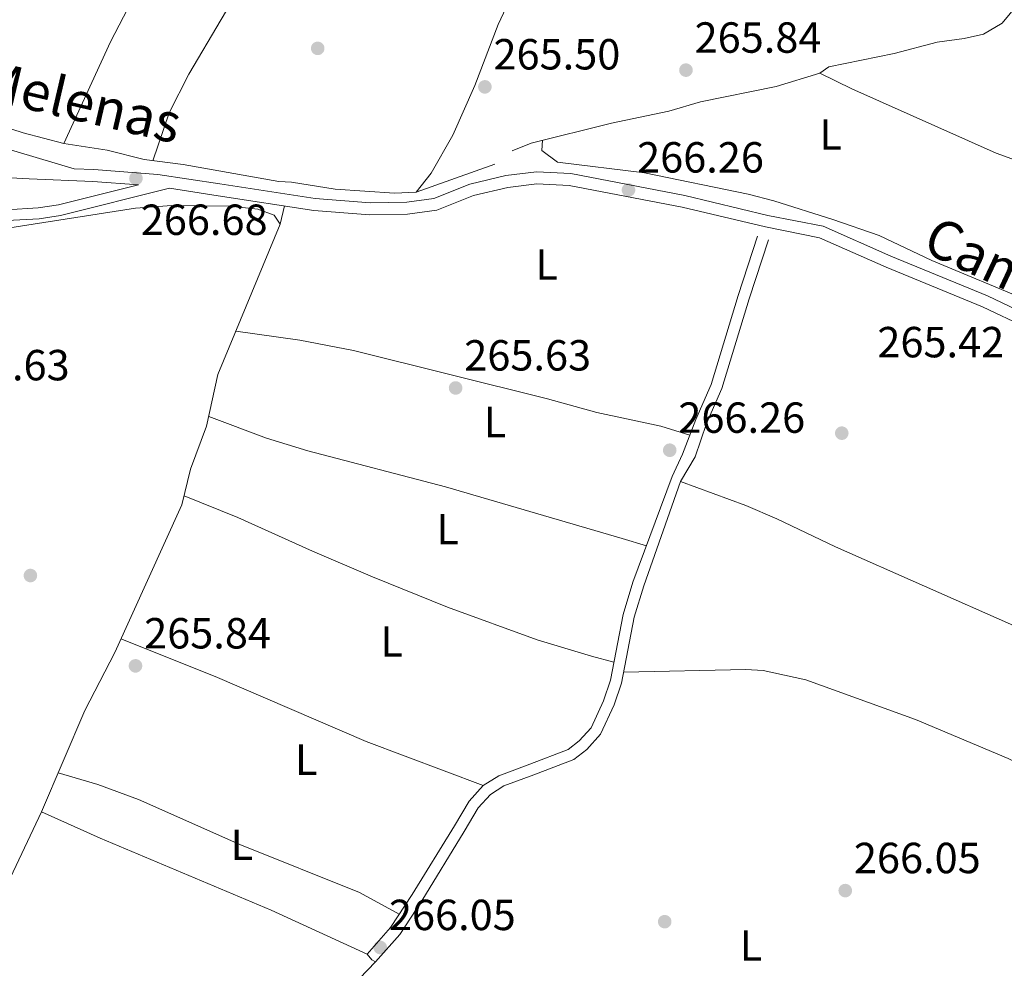
# Model space of a CAD drawing. Units: metres. Extents: x 608343 to 615298, y 4669119 to 4673859.
# Drawn here: x 609440 to 609666, y 4673201 to 4673419 of the extents above; entities that cross this region are included whole.
import ezdxf
from ezdxf.enums import TextEntityAlignment as Align

# ---------------------------------------------------------------- set-up
doc = ezdxf.new("R2010")
doc.units = ezdxf.units.M
doc.header["$MEASUREMENT"] = 0
doc.linetypes.add('DGN Style 3', pattern=[121.43782, 86.7413, -34.69652])
for name, color, linetype, lineweight in [('Nivel 13', 7, 'Continuous', 0), ('Nivel 17', 7, 'Continuous', 0), ('Nivel 21', 7, 'Continuous', 0), ('Nivel 36', 7, 'Continuous', 0), ('Nivel 37', 7, 'Continuous', 0), ('Nivel 41', 7, 'Continuous', 0), ('Nivel 43', 7, 'Continuous', 0), ('Nivel 44', 7, 'Continuous', 0), ('Nivel 7', 7, 'Continuous', 0)]:
    doc.layers.add(name, color=color, linetype=linetype, lineweight=lineweight)
doc.styles.add('Style-arial', font='arial.shx', dxfattribs={"bigfont": 'arialbig.shx'})
doc.styles.add('Style-Arial Narrow', font='txt')
doc.styles.add('Style-Helvetica-Narrow-Oblique', font='txt')
doc.styles.add('Style-Times New Roman', font='txt')

# ---------------------------------------------------------------- blocks, each defined once
blk = doc.blocks.new('5PATER')
at = {"layer": 'Nivel 7', "linetype": 'Continuous', "lineweight": 0}
h = blk.add_hatch(color=51, dxfattribs=at)
edge = h.paths.add_edge_path()
edge.add_ellipse((0, 0), major_axis=(-1.1, -1.11), ratio=0.999422, start_angle=0, end_angle=360)
blk = doc.blocks.new('5PERFI')
at = {"layer": 'Nivel 17', "linetype": 'Continuous', "lineweight": 0}
h = blk.add_hatch(color=7, dxfattribs=at)
edge = h.paths.add_edge_path()
edge.add_arc((0, 0), 1.56, 315, 675)

msp = doc.modelspace()

# ---------------------------------------------------------------- linework, layer by layer
at = {"layer": 'Nivel 13', "color": 4, "linetype": 'Continuous', "lineweight": 0}
for points in [[(609549.26, 4673385.69, 265.98), (609531.23, 4673379.22, 266.17), (609526.24, 4673379.05, 265.98), (609512.56, 4673379.96, 265.98), (609502.52, 4673381.57, 265.98), (609499.63, 4673381.69, 265.98), (609477.67, 4673385.6, 266.4), (609468.69, 4673386.73, 266.4), (609460.19, 4673388.94, 266.4), (609450.24, 4673390.47, 266.4), (609440.85, 4673392.87, 266.4), (609418.74, 4673400.03, 266.4), (609395.15, 4673405.17, 265.56), (609381.64, 4673407.92, 265.56), (609365.19, 4673411.84, 265.56), (609364.09, 4673412.83, 265.56), (609363.66, 4673423.82, 265.56), (609366.27, 4673460.93, 265.76), (609368.07, 4673506.64, 265.98), (609368.12, 4673523.7, 265.56)], [(609553.3, 4673388.77, 265.77), (609557.67, 4673390.56, 265.77), (609576.07, 4673395.13, 265.77), (609589.31, 4673397.87, 265.77), (609596.55, 4673400.06, 265.77), (609613.95, 4673403.53, 265.35), (609624.03, 4673406.65, 265.35), (609626.05, 4673408.06, 265.35), (609641.11, 4673411.15, 265.14), (609650.95, 4673413.73, 264.93), (609657.21, 4673414.56, 264.93), (609661.62, 4673415.56, 265.14), (609665.9, 4673418.14, 265.32), (609669.59, 4673422.59, 265.54), (609677.91, 4673436.29, 265.56), (609688.4, 4673447.03, 265.56), (609693.07, 4673453.55, 265.56), (609699.94, 4673460.81, 265.56), (609717.31, 4673482.56, 265.56), (609721.79, 4673493.77, 265.35), (609723.77, 4673501.47, 265.35), (609726.39, 4673505.73, 265.14), (609732.1, 4673511.61, 264.82)]]:
    msp.add_polyline3d(points, dxfattribs=at)
at = {"layer": 'Nivel 21', "color": 7, "linetype": 'DGN Style 3', "lineweight": 0}
for points in [[(609363.98, 4673513.4, 266.4), (609362.28, 4673472.93, 266.82), (609357.71, 4673433.65, 267.13), (609358.13, 4673418.45, 267.02), (609359.41, 4673413.53, 267.02), (609362.53, 4673409.45, 266.86), (609363.57, 4673409.01, 266.82), (609379.49, 4673405.33, 266.4), (609390.34, 4673403.23, 266.61), (609402.28, 4673400.41, 267.02), (609424.64, 4673393.63, 267.44), (609433.19, 4673390.38, 268.28), (609452.6, 4673384.63, 267.52)], [(609467.37, 4673380.93, 266.08), (609456.91, 4673381.72, 267.66), (609442.23, 4673382.31, 268.7), (609430.42, 4673382.95, 268.7), (609409.17, 4673383.34, 271.09), (609398.65, 4673383.75, 271.85), (609385.28, 4673383.63, 272.68), (609368.28, 4673384.85, 273.73)], [(609679.32, 4673344.38, 265.35), (609661.41, 4673352.91, 265.14), (609639.24, 4673362.03, 265.35), (609623.94, 4673368.77, 265.77), (609611.47, 4673371.25, 266.19), (609592.37, 4673375.82, 265.98), (609566.41, 4673380.79, 266.4), (609558.95, 4673381.17, 266.19), (609552.3, 4673380.35, 265.77), (609544.35, 4673378.45, 265.77), (609535.98, 4673375.11, 266.61), (609529.24, 4673374.22, 266.82), (609520.57, 4673374.07, 265.98), (609507.7, 4673375.04, 265.77), (609485.66, 4673378.44, 266.61), (609474.5, 4673380.15, 266.08), (609449.47, 4673373.87, 266.08), (609444.53, 4673373.15, 266.01), (609437.2, 4673372.74, 265.87)], [(609612.17, 4673368.29, 266.5), (609607.73, 4673354.73, 265.91), (609601.47, 4673334.1, 265.87), (609597.92, 4673326.02, 265.87), (609595.35, 4673318.4, 265.87), (609591.94, 4673312.71, 266.08), (609583.53, 4673288.74, 266.08), (609581.33, 4673281.47, 266.08), (609578.39, 4673266.34, 266.29), (609576.71, 4673261.3, 266.29), (609573.61, 4673254.58, 266.29), (609570.45, 4673251.09, 266.29), (609567.44, 4673248.75, 266.29), (609558.23, 4673245.24, 265.68), (609551.35, 4673242.68, 265.66), (609548.32, 4673240.74, 265.66), (609545.49, 4673237.63, 265.66), (609542.22, 4673232.17, 266.08), (609532.48, 4673216.28, 265.84), (609527.42, 4673208.54, 266.04), (609521.89, 4673202.23, 266.08)]]:
    msp.add_polyline3d(points, dxfattribs=at)
at = {"layer": 'Nivel 21', "color": 7, "linetype": 'Continuous', "lineweight": 0}
for points in [[(609452.6, 4673384.63, 267.52), (609457.07, 4673384.45, 267.66), (609471.81, 4673383.33, 266.4), (609486.08, 4673381.15, 266.61), (609508.01, 4673377.76, 265.77), (609520.65, 4673376.8, 265.98), (609529.03, 4673376.95, 266.82), (609535.29, 4673377.78, 266.61), (609543.52, 4673381.07, 265.77), (609551.81, 4673383.05, 265.77), (609558.85, 4673383.91, 266.19), (609566.74, 4673383.51, 266.4), (609592.95, 4673378.5, 265.98), (609612.05, 4673373.92, 266.19), (609624.76, 4673371.4, 265.77), (609640.31, 4673364.55, 265.35), (609662.52, 4673355.41, 265.14), (609680.51, 4673346.85, 265.35)], [(609467.37, 4673380.93, 266.08), (609448.99, 4673376.31, 266.08), (609444.29, 4673375.63, 266.01), (609437, 4673375.22, 265.87), (609416.85, 4673373.18, 265.87), (609403.3, 4673371.73, 266.5), (609376.76, 4673369.54, 266.5), (609365.36, 4673366.9, 266.5), (609361.52, 4673364.74, 266.5), (609358.67, 4673360.89, 266.5), (609357.66, 4673356.17, 266.5), (609356.91, 4673333.25, 266.08), (609357.4, 4673323.32, 266.08), (609356.93, 4673311.55, 265.87), (609357.09, 4673286.89, 266.08), (609356.68, 4673273.71, 266.08), (609357.3, 4673260.83, 265.87), (609357.69, 4673236.82, 265.66), (609357.2, 4673221.83, 265.86), (609357.41, 4673210.15, 265.87), (609358.27, 4673198.13, 266.08)], [(609609.68, 4673369.1, 266.5), (609605.24, 4673355.52, 265.91), (609599.01, 4673335.01, 265.87), (609595.47, 4673326.97, 265.87), (609592.46, 4673318.96, 265.87), (609590.08, 4673313.86, 266.08), (609581.04, 4673289.55, 266.08), (609578.78, 4673282.1, 266.08), (609575.85, 4673267.01, 266.29), (609574.27, 4673262.26, 266.29), (609571.4, 4673256.04, 266.29), (609568.67, 4673253.02, 266.29), (609566.14, 4673251.06, 266.29), (609557.31, 4673247.69, 265.68), (609550.17, 4673245.03, 265.66), (609546.61, 4673242.76, 265.66), (609543.38, 4673239.19, 265.66), (609539.98, 4673233.52, 266.08), (609530.27, 4673217.68, 265.84), (609525.33, 4673210.13, 266.04), (609519.92, 4673203.96, 266.08)]]:
    msp.add_polyline3d(points, dxfattribs=at)
at = {"layer": 'Nivel 36', "color": 92, "linetype": 'Continuous', "lineweight": 0}
for points in [[(609566.61, 4673596.11, 266.56), (609557.23, 4673557.39, 265.89), (609554.32, 4673547.84, 265.88), (609544.72, 4673524.82, 266.23), (609535.01, 4673501.76, 265.65), (609530.65, 4673492.77, 265.43), (609525.85, 4673484.25, 265.4), (609508.71, 4673456.74, 265.89), (609478.93, 4673406.39, 265.09), (609474.41, 4673397.49, 265.39), (609470.63, 4673386.49, 266.73)], [(609450.24, 4673390.47, 267.06), (609460.92, 4673413.82, 266.56), (609467.81, 4673427.14, 266.66), (609478.19, 4673443.98, 266.87), (609497.47, 4673473.18, 266.41), (609508.28, 4673489.78, 266.6), (609513.5, 4673498.31, 266.73), (609517.3, 4673505.52, 266.68), (609520.92, 4673514.84, 266.52), (609531.66, 4673547.51, 266.24), (609537.14, 4673566.27, 266.39), (609542.1, 4673586.41, 266.22)], [(609596.15, 4673504.03, 265.56), (609597.5, 4673503.23, 265.56), (609595.97, 4673499.11, 265.45), (609593.68, 4673496.33, 265.39), (609580.99, 4673473.03, 265.39), (609568.3, 4673451.49, 264.89), (609554.24, 4673426.88, 265.05), (609550.02, 4673417.84, 265.14), (609544.7, 4673403.78, 265.3), (609539.61, 4673392.33, 265.54), (609534.65, 4673383.65, 265.89), (609531.23, 4673379.22, 265.89)], [(609848.97, 4673308.43, 265.56), (609846.36, 4673308.04, 265.56), (609841.6, 4673308.85, 265.56), (609831.93, 4673311.41, 265.93), (609802.59, 4673323.73, 266.6), (609785.67, 4673331.82, 266.6), (609767.34, 4673341.94, 266.6), (609749.58, 4673351.13, 266.45), (609730.92, 4673362.54, 265.67), (609721.01, 4673367.44, 265.42), (609695.81, 4673378.31, 265.14), (609681.15, 4673383.1, 265.98), (609671.5, 4673385.71, 266.37), (609664.5, 4673388.21, 266.29), (609631.38, 4673403.02, 265.62), (609624.03, 4673406.65, 265.35)], [(609560.27, 4673391.2, 265.77), (609560.12, 4673388.83, 265.77), (609563.66, 4673386.12, 265.98), (609583.71, 4673383.69, 265.98), (609607.51, 4673378.8, 266.12), (609613.4, 4673377.27, 266.18), (609626.98, 4673372.95, 265.35), (609637.65, 4673369.28, 265.35), (609649.73, 4673363.57, 265.35), (609672.22, 4673354.18, 265.56)], [(609499.95, 4673371.91, 265.87), (609498.54, 4673373.94, 265.87), (609494.8, 4673375.33, 265.87), (609488.47, 4673376.07, 265.87), (609475.07, 4673376.16, 265.87), (609466.71, 4673375.56, 265.87), (609431.84, 4673370.11, 265.66), (609411.72, 4673368.91, 265.66), (609381, 4673364.27, 265.45), (609376.21, 4673362.9, 265.68), (609366.31, 4673358.83, 265.87), (609363.88, 4673355.04, 265.87), (609363.08, 4673350.1, 265.87), (609362.1, 4673332.4, 266.08), (609362.57, 4673317.47, 265.87), (609361.6, 4673283.59, 265.66), (609361.87, 4673267.35, 266.08), (609362.54, 4673224.05, 265.59), (609363.65, 4673193.22, 266.29)], [(609413.51, 4673168.46, 265.87), (609415.54, 4673171.85, 265.87), (609424.95, 4673194.2, 265.87), (609445.11, 4673236.69, 265.87), (609455.03, 4673260.05, 265.87), (609461.91, 4673273.38, 265.87), (609477.37, 4673307.3, 265.87), (609479.33, 4673315.53, 265.87), (609483.04, 4673325.41, 265.87), (609485.61, 4673337.34, 265.66), (609499.95, 4673371.91, 265.87), (609500.92, 4673376.09, 265.87)], [(609489.74, 4673347.31, 265.72), (609504.46, 4673345.23, 265.72), (609516.82, 4673342.87, 265.72), (609561.36, 4673331.71, 266.18), (609572.74, 4673328.54, 266.14), (609587.41, 4673325.4, 265.95), (609594.11, 4673323.35, 265.87)], [(609483.53, 4673327.65, 265.83), (609496.78, 4673322.7, 266.05), (609506.33, 4673319.72, 265.84), (609537.91, 4673311.44, 265.62), (609578.53, 4673299.62, 265.53), (609584.16, 4673297.93, 266.08)], [(609793.6, 4673287.69, 265.26), (609780.77, 4673280.23, 265.39), (609773.15, 4673276.72, 265.05), (609750.89, 4673265.41, 265.26), (609746.21, 4673263.64, 265.26), (609735.35, 4673261.47, 265.26), (609718.81, 4673260.44, 265.26), (609715.97, 4673260.82, 265.26), (609700.02, 4673265.28, 265.26), (609695.41, 4673267.18, 265.26), (609689.01, 4673270.51, 265.26), (609627.63, 4673297.68, 265.26), (609614.08, 4673304.14, 265.13), (609606.97, 4673307.16, 265.26), (609591.94, 4673312.71, 265.89)], [(609477.87, 4673309.4, 265.87), (609490.24, 4673304.46, 265.85), (609507.34, 4673296.68, 265.66), (609521.13, 4673290.78, 265.85), (609538.4, 4673283.82, 265.76), (609559.04, 4673276.26, 265.64), (609571.49, 4673272.52, 265.75), (609576.65, 4673271.12, 266.23)], [(609546.61, 4673242.76, 265.66), (609519.67, 4673252.88, 265.66), (609484.99, 4673267.87, 265.62), (609463.33, 4673276.5, 265.87)], [(609770.17, 4673192.98, 265.94), (609760.88, 4673201.2, 265.94), (609756.83, 4673204.14, 265.94), (609722.68, 4673223.36, 265.94), (609709.64, 4673229.62, 265.94), (609691.44, 4673237.12, 265.94), (609667.26, 4673248.98, 266.15), (609646.02, 4673257.99, 266.15), (609620.77, 4673267.07, 266.15), (609611, 4673269.24, 266.15), (609606.99, 4673269.45, 266.15), (609578.88, 4673268.88, 266.26)], [(609448.94, 4673245.71, 265.87), (609457.99, 4673243, 265.66), (609467.37, 4673239.56, 265.66), (609490.67, 4673229.24, 265.66), (609518.18, 4673218.21, 265.52), (609527.33, 4673213.18, 265.96)], [(609445.11, 4673236.69, 265.87), (609458.54, 4673230.66, 265.87), (609497.88, 4673214.09, 265.87), (609519.92, 4673203.96, 266.08), (609521.03, 4673202.7, 266.08), (609521.89, 4673202.23, 266.08), (609518.15, 4673198.38, 266.08), (609490.31, 4673150.86, 266.5), (609487.96, 4673146.38, 265.94), (609485.61, 4673142.01, 265.9)]]:
    msp.add_polyline3d(points, dxfattribs=at)

# ---------------------------------------------------------------- block references
at = {"layer": 'Nivel 17', "color": 7, "linetype": 'Continuous', "lineweight": 0}
for p in [(609508.57, 4673412.33, 266.19), (609629.04, 4673323.82, 265.56), (609442.52, 4673291.08, 265.56), (609588.34, 4673211.46, 265.56)]:
    msp.add_blockref('5PERFI', p, dxfattribs=at)
at = {"layer": 'Nivel 7', "color": 51, "linetype": 'Continuous', "lineweight": 0}
for p in [(609593.22, 4673407.32, 265.84), (609547, 4673403.47, 265.5), (609466.78, 4673382.42, 266.68), (609580.01, 4673379.76, 266.26), (609540.27, 4673334.22, 265.63), (609589.49, 4673319.9, 266.26), (609466.68, 4673270.3, 265.84), (609629.84, 4673218.61, 266.05), (609522.95, 4673205.52, 266.05)]:
    msp.add_blockref('5PATER', p, dxfattribs=at)

# ---------------------------------------------------------------- texts
at = {"layer": 'Nivel 37', "color": 92, "linetype": 'Continuous', "lineweight": 0, "style": 'Style-Arial Narrow'}
for p in [(609626.5031, 4673392.53, 265.71), (609561.1931, 4673362.63, 266.22), (609549.3231, 4673326.38, 265.88), (609538.4631, 4673301.73, 265.67), (609525.5631, 4673275.92, 265.76), (609505.9131, 4673248.73, 265.66), (609491.1331, 4673229.13, 265.66), (609608.1831, 4673206, 265.79)]:
    msp.add_text('L', height=7, dxfattribs=at).set_placement(p, align=Align.MIDDLE_CENTER)
at = {"layer": 'Nivel 41', "color": 7, "linetype": 'Continuous', "lineweight": 0, "style": 'Style-arial'}
for s, p in [('265.84', (609595.21, 4673411.32, 265.84)), ('265.50', (609548.98, 4673407.47, 265.5)), ('266.26', (609581.99, 4673383.76, 266.26)), ('266.68', (609467.89, 4673369.41, 266.68)), ('265.42', (609637.22, 4673341.26, 265.42)), ('265.63', (609542.26, 4673338.22, 265.63)), ('265.63', (609422.39, 4673335.97, 265.63)), ('266.26', (609591.47, 4673323.9, 266.26)), ('265.84', (609468.67, 4673274.3, 265.84)), ('266.05', (609631.83, 4673222.61, 266.05)), ('266.05', (609524.94, 4673209.52, 266.05))]:
    msp.add_text(s, height=6.99996, dxfattribs=at).set_placement(p)
at = {"layer": 'Nivel 43', "color": 4, "linetype": 'Continuous', "lineweight": 0, "style": 'Style-Times New Roman'}
msp.add_text('Alquilla de Melenas', height=9, rotation=346.837086, dxfattribs=at).set_placement((609423.1613, 4673407.3446, 266.82), align=Align.MIDDLE_CENTER)
at = {"layer": 'Nivel 44', "color": 7, "linetype": 'Continuous', "lineweight": 0, "style": 'Style-Helvetica-Narrow-Oblique'}
msp.add_text('Camino de Melenas', height=9, rotation=334.813, dxfattribs=at).set_placement((609697.6254, 4673342.114, 265.68), align=Align.CENTER)

doc.saveas('drawing.dxf')
